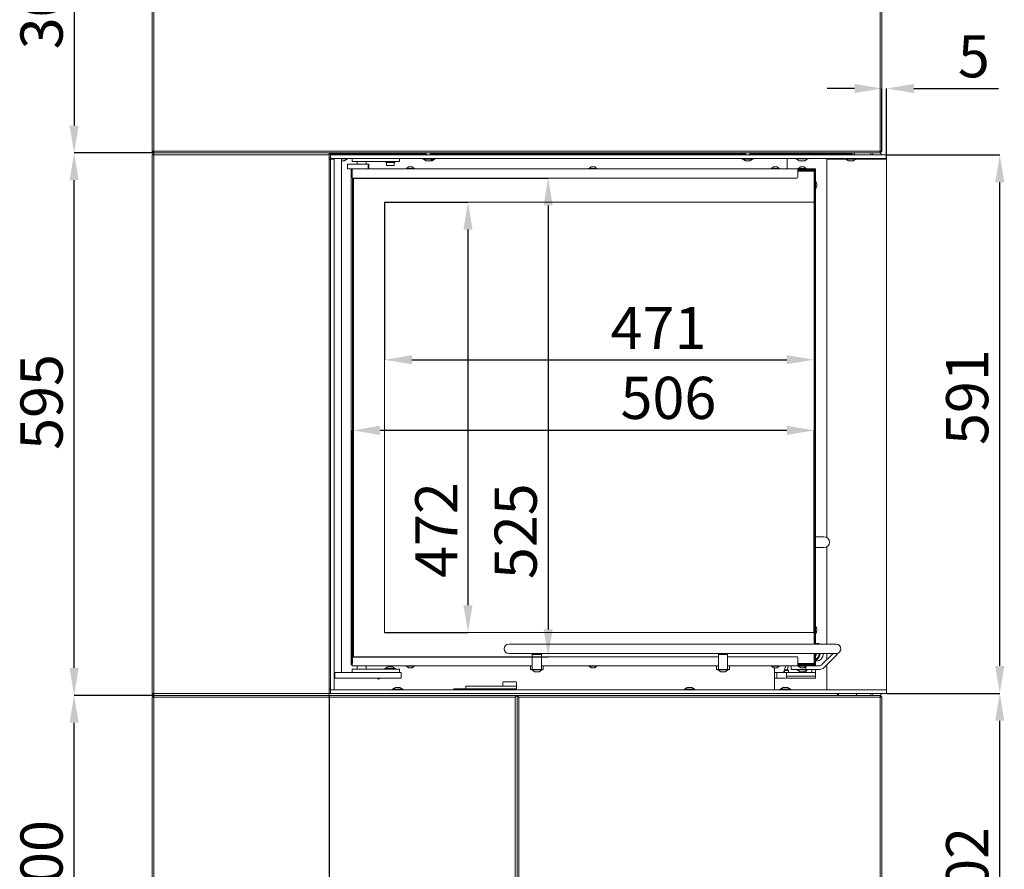
# Model space of a CAD drawing. Units: millimetres. Extents: x 967 to 4858, y 724 to 5202.
# Drawn here: x 2395 to 3474, y 2362 to 3294 of the extents above; entities that cross this region are included whole.
import ezdxf

# ---------------------------------------------------------------- set-up
doc = ezdxf.new("R2010")
doc.units = ezdxf.units.MM
doc.header["$LTSCALE"] = 10
doc.header["$PDSIZE"] = -1
doc.layers.add('LAYER15', color=30, linetype='Continuous')
doc.layers.add('SLD-0', color=7, linetype='Continuous')
doc.styles.add('SLDTEXTSTYLE1', font='arial.ttf', dxfattribs={"width": 0.948})
doc.styles.get("Standard").update_dxf_attribs({"font": 'arial.ttf'})
doc.dimstyles.new('SLDDIMSTYLE0', dxfattribs={"dimtxt": 46.229736, "dimasz": 30, "dimexe": 0, "dimexo": 0.0625, "dimgap": 11.557434, "dimtad": 1, "dimdec": 0, "dimrnd": 1e-09, "dimzin": 12, "dimdsep": 46, "dimtxsty": 'SLDTEXTSTYLE1', "dimsah": 1, "dimcen": 0.09, "dimadec": 0, "dimazin": 3, "dimtfac": 1, "dimtdec": 0, "dimtofl": 0, "dimtmove": 0, "dimatfit": 3, "dimfxl": 1, "dimfrac": 2, "dimtolj": 1, "dimtzin": 12, "dimarcsym": 0})

# ---------------------------------------------------------------- blocks, each defined once
blk = doc.blocks.new('_D_5')
at = {"layer": 'Defpoints', "color": 0, "transparency": 16777216}
for p in [(3344.7, 2554.7), (3468.8, 2554.7), (3339.7, 2152.5)]:
    blk.add_point(p, dxfattribs=at)
at = {"layer": 'SLD-0', "color": 0, "lineweight": -2, "transparency": 16777216}
for p, q in [((3344.8, 2554.7), (3468.8, 2554.7)), ((3468.8, 2182.5), (3468.8, 2524.7)), ((3339.8, 2152.5), (3468.8, 2152.5))]:
    blk.add_line(p, q, dxfattribs=at)
at = {"layer": 'SLD-0', "color": 0, "transparency": 16777216}
for points in [[(3463.8, 2524.7), (3473.8, 2524.7), (3468.8, 2554.7)], [(3463.8, 2182.5), (3473.8, 2182.5), (3468.8, 2152.5)]]:
    blk.add_solid(points, dxfattribs=at)
at = {"layer": 'SLD-0', "color": 0, "lineweight": 9, "transparency": 16777216, "insert": (3410, 2355.6), "char_height": 46.23, "attachment_point": 2, "rotation": 90}
blk.add_mtext('\\A1;402', dxfattribs=at)
blk = doc.blocks.new('_D_6')
at = {"layer": 'Defpoints', "color": 0, "transparency": 16777216}
for p in [(3344.7, 3145.2), (3468.8, 3145.2), (3344.7, 2554.7)]:
    blk.add_point(p, dxfattribs=at)
at = {"layer": 'LAYER15', "color": 0, "lineweight": -2, "transparency": 16777216}
for p, q in [((3344.8, 3145.2), (3468.8, 3145.2)), ((3468.8, 2584.7), (3468.8, 3115.2)), ((3344.8, 2554.7), (3468.8, 2554.7))]:
    blk.add_line(p, q, dxfattribs=at)
at = {"layer": 'LAYER15', "color": 0, "transparency": 16777216}
for points in [[(3463.8, 3115.2), (3473.8, 3115.2), (3468.8, 3145.2)], [(3463.8, 2584.7), (3473.8, 2584.7), (3468.8, 2554.7)]]:
    blk.add_solid(points, dxfattribs=at)
at = {"layer": 'LAYER15', "color": 30, "lineweight": 9, "transparency": 16777216, "insert": (3410, 2879.6), "char_height": 46.23, "attachment_point": 2, "rotation": 90}
blk.add_mtext('\\A1;591', dxfattribs=at)
blk = doc.blocks.new('_D_7')
at = {"layer": 'Defpoints', "color": 0, "transparency": 16777216}
for p in [(2733.7, 2552.5), (3339.7, 2152.5), (2733.7, 2052.5)]:
    blk.add_point(p, dxfattribs=at)
at = {"layer": 'SLD-0', "color": 0, "lineweight": -2, "transparency": 16777216}
for p, q in [((2733.7, 2552.4), (2733.7, 2052.5)), ((3339.7, 2152.4), (3339.7, 2052.5)), ((3309.7, 2052.5), (2763.7, 2052.5))]:
    blk.add_line(p, q, dxfattribs=at)
at = {"layer": 'SLD-0', "color": 0, "transparency": 16777216}
for points in [[(2763.7, 2057.5), (2763.7, 2047.5), (2733.7, 2052.5)], [(3309.7, 2057.5), (3309.7, 2047.5), (3339.7, 2052.5)]]:
    blk.add_solid(points, dxfattribs=at)
at = {"layer": 'SLD-0', "color": 0, "lineweight": 9, "transparency": 16777216, "insert": (3003.6, 2111.2), "char_height": 46.23, "attachment_point": 2}
blk.add_mtext('\\A1;606', dxfattribs=at)
blk = doc.blocks.new('_D_9')
at = {"layer": 'Defpoints', "color": 0, "transparency": 16777216}
for p in [(2759.8, 3119.9), (2759.8, 2594.9), (2973.8, 2594.9)]:
    blk.add_point(p, dxfattribs=at)
at = {"layer": 'SLD-0', "color": 0, "lineweight": -2, "transparency": 16777216}
for p, q in [((2759.8, 3119.9), (2973.8, 3119.9)), ((2973.8, 3089.9), (2973.8, 2624.9)), ((2759.8, 2594.9), (2973.8, 2594.9))]:
    blk.add_line(p, q, dxfattribs=at)
at = {"layer": 'SLD-0', "color": 0, "transparency": 16777216}
for points in [[(2968.8, 3089.9), (2978.8, 3089.9), (2973.8, 3119.9)], [(2968.8, 2624.9), (2978.8, 2624.9), (2973.8, 2594.9)]]:
    blk.add_solid(points, dxfattribs=at)
at = {"layer": 'SLD-0', "color": 0, "lineweight": 9, "transparency": 16777216, "insert": (2915.1, 2732.5), "char_height": 46.23, "attachment_point": 2, "rotation": 90}
blk.add_mtext('\\A1;525', dxfattribs=at)
blk = doc.blocks.new('_D_10')
at = {"layer": 'Defpoints', "color": 0, "transparency": 16777216}
for p in [(2759.5, 2843.1), (3265.5, 2621.4), (2759.5, 2587.4)]:
    blk.add_point(p, dxfattribs=at)
at = {"layer": 'SLD-0', "color": 0, "lineweight": -2, "transparency": 16777216}
for p, q in [((2759.5, 2587.5), (2759.5, 2843.1)), ((3235.5, 2843.1), (2789.5, 2843.1)), ((3265.5, 2621.5), (3265.5, 2843.1))]:
    blk.add_line(p, q, dxfattribs=at)
at = {"layer": 'SLD-0', "color": 0, "transparency": 16777216}
for points in [[(2789.5, 2848.1), (2789.5, 2838.1), (2759.5, 2843.1)], [(3235.5, 2848.1), (3235.5, 2838.1), (3265.5, 2843.1)]]:
    blk.add_solid(points, dxfattribs=at)
at = {"layer": 'SLD-0', "color": 0, "lineweight": 9, "transparency": 16777216, "insert": (3105.6, 2901.9), "char_height": 46.23, "attachment_point": 2}
blk.add_mtext('\\A1;506', dxfattribs=at)
blk = doc.blocks.new('_D_11')
at = {"layer": 'Defpoints', "color": 0, "transparency": 16777216}
for p in [(3339.7, 3218.1), (3339.7, 3149.5), (3344.7, 3140.2)]:
    blk.add_point(p, dxfattribs=at)
at = {"layer": 'LAYER15', "color": 0, "lineweight": -2, "transparency": 16777216}
for p, q in [((3309.7, 3218.1), (3279.7, 3218.1)), ((3339.7, 3149.5), (3339.7, 3218.1)), ((3344.7, 3140.3), (3344.7, 3218.1)), ((3374.7, 3218.1), (3467.3, 3218.1))]:
    blk.add_line(p, q, dxfattribs=at)
at = {"layer": 'LAYER15', "color": 0, "transparency": 16777216}
for points in [[(3309.7, 3223.1), (3309.7, 3213.1), (3339.7, 3218.1)], [(3374.7, 3223.1), (3374.7, 3213.1), (3344.7, 3218.1)]]:
    blk.add_solid(points, dxfattribs=at)
at = {"layer": 'LAYER15', "color": 30, "lineweight": 9, "transparency": 16777216, "insert": (3440.4, 3276.6), "char_height": 46.23, "attachment_point": 2}
blk.add_mtext('\\A1;5', dxfattribs=at)
blk = doc.blocks.new('_D_12')
at = {"layer": 'Defpoints', "color": 0, "transparency": 16777216}
for p in [(2454.2, 2552.5), (2541.7, 2552.5), (2539.7, 2152.5)]:
    blk.add_point(p, dxfattribs=at)
at = {"layer": 'SLD-0', "color": 0, "lineweight": -2, "transparency": 16777216}
for p, q in [((2541.6, 2552.5), (2454.2, 2552.5)), ((2454.2, 2182.5), (2454.2, 2522.5)), ((2539.6, 2152.5), (2454.2, 2152.5))]:
    blk.add_line(p, q, dxfattribs=at)
at = {"layer": 'SLD-0', "color": 0, "transparency": 16777216}
for points in [[(2449.2, 2522.5), (2459.2, 2522.5), (2454.2, 2552.5)], [(2449.2, 2182.5), (2459.2, 2182.5), (2454.2, 2152.5)]]:
    blk.add_solid(points, dxfattribs=at)
at = {"layer": 'SLD-0', "color": 0, "lineweight": 9, "transparency": 16777216, "insert": (2395.4, 2363.2), "char_height": 46.23, "attachment_point": 2, "rotation": 90}
blk.add_mtext('\\A1;400', dxfattribs=at)
blk = doc.blocks.new('_D_13')
at = {"layer": 'Defpoints', "color": 0, "transparency": 16777216}
for p in [(2454.2, 3147.5), (2541.7, 3147.5), (2541.7, 2552.5)]:
    blk.add_point(p, dxfattribs=at)
at = {"layer": 'SLD-0', "color": 0, "lineweight": -2, "transparency": 16777216}
for p, q in [((2541.6, 3147.5), (2454.2, 3147.5)), ((2454.2, 2582.5), (2454.2, 3117.5)), ((2541.6, 2552.5), (2454.2, 2552.5))]:
    blk.add_line(p, q, dxfattribs=at)
at = {"layer": 'SLD-0', "color": 0, "transparency": 16777216}
for points in [[(2449.2, 3117.5), (2459.2, 3117.5), (2454.2, 3147.5)], [(2449.2, 2582.5), (2459.2, 2582.5), (2454.2, 2552.5)]]:
    blk.add_solid(points, dxfattribs=at)
at = {"layer": 'SLD-0', "color": 0, "lineweight": 9, "transparency": 16777216, "insert": (2395.4, 2874.3), "char_height": 46.23, "attachment_point": 2, "rotation": 90}
blk.add_mtext('\\A1;595', dxfattribs=at)
blk = doc.blocks.new('_D_14')
at = {"layer": 'Defpoints', "color": 0, "transparency": 16777216}
for p in [(2541.7, 3451.5), (2454.2, 3147.5), (2541.7, 3147.5)]:
    blk.add_point(p, dxfattribs=at)
at = {"layer": 'SLD-0', "color": 0, "lineweight": -2, "transparency": 16777216}
for p, q in [((2541.6, 3451.5), (2454.2, 3451.5)), ((2454.2, 3421.5), (2454.2, 3177.5)), ((2541.6, 3147.5), (2454.2, 3147.5))]:
    blk.add_line(p, q, dxfattribs=at)
at = {"layer": 'SLD-0', "color": 0, "transparency": 16777216}
for points in [[(2449.2, 3421.5), (2459.2, 3421.5), (2454.2, 3451.5)], [(2449.2, 3177.5), (2459.2, 3177.5), (2454.2, 3147.5)]]:
    blk.add_solid(points, dxfattribs=at)
at = {"layer": 'SLD-0', "color": 0, "lineweight": 9, "transparency": 16777216, "insert": (2395.4, 3313.6), "char_height": 46.23, "attachment_point": 2, "rotation": 90}
blk.add_mtext('\\A1;304', dxfattribs=at)
blk = doc.blocks.new('*D52')
at = {"color": 0, "lineweight": -2, "transparency": 16777216}
for p, q in [((2794.5, 3093.3), (2794.5, 2920.6)), ((3265.4, 3093.3), (3265.4, 2920.6)), ((2824.5, 2920.6), (3235.4, 2920.6))]:
    blk.add_line(p, q, dxfattribs=at)
at = {"color": 0, "transparency": 16777216}
for points in [[(2824.5, 2925.6), (2824.5, 2915.6), (2794.5, 2920.6)], [(3235.4, 2925.6), (3235.4, 2915.6), (3265.4, 2920.6)]]:
    blk.add_solid(points, dxfattribs=at)
at = {"layer": 'Defpoints', "color": 0, "transparency": 16777216}
for p in [(2794.5, 3093.4), (3265.4, 3093.4), (3265.4, 2920.6)]:
    blk.add_point(p, dxfattribs=at)
at = {"color": 0, "transparency": 16777216, "insert": (3094.8, 2955.4), "char_height": 46.23, "attachment_point": 5, "style": 'SLDTEXTSTYLE1'}
blk.add_mtext('\\A1;471', dxfattribs=at)
blk = doc.blocks.new('*D53')
at = {"color": 0, "lineweight": -2, "transparency": 16777216}
for p, q in [((2794.5, 3093.4), (2885.9, 3093.4)), ((2885.9, 3063.4), (2885.9, 2651.4)), ((2794.5, 2621.4), (2885.9, 2621.4))]:
    blk.add_line(p, q, dxfattribs=at)
at = {"color": 0, "transparency": 16777216}
for points in [[(2880.9, 3063.4), (2890.9, 3063.4), (2885.9, 3093.4)], [(2880.9, 2651.4), (2890.9, 2651.4), (2885.9, 2621.4)]]:
    blk.add_solid(points, dxfattribs=at)
at = {"layer": 'Defpoints', "color": 0, "transparency": 16777216}
for p in [(2794.5, 3093.4), (2794.5, 2621.4), (2885.9, 2621.4)]:
    blk.add_point(p, dxfattribs=at)
at = {"color": 0, "transparency": 16777216, "insert": (2851.2, 2733.8), "char_height": 46.23, "attachment_point": 5, "rotation": 90, "style": 'SLDTEXTSTYLE1'}
blk.add_mtext('\\A1;472', dxfattribs=at)

msp = doc.modelspace()

# ---------------------------------------------------------------- linework, layer by layer
at = {"color": 7, "linetype": 'Continuous', "lineweight": 9}
for p, q in [((2539.7, 3149.5), (2539.7, 3449.5)), ((2541.7, 3449.5), (2541.7, 3149.5)), ((3337.7, 3149.5), (3337.7, 3449.5)), ((3339.7, 3449.5), (3339.7, 3149.5)), ((2539.7, 3149.5), (2541.7, 3149.5)), ((2541.7, 3147.5), (2539.7, 3149.5)), ((2539.7, 3145.5), (2541.7, 3147.5)), ((2539.7, 3145.5), (2541.7, 3145.5)), ((2539.7, 2554.5), (2539.7, 3145.5)), ((2541.7, 3147.5), (2541.7, 3149.5)), ((2541.7, 3149.5), (3337.7, 3149.5)), ((3337.7, 3147.5), (2541.7, 3147.5)), ((2541.7, 3145.5), (2541.7, 3147.5)), ((2541.7, 3147.5), (2733.7, 3147.5)), ((2733.7, 3145.5), (2541.7, 3145.5)), ((2541.7, 3145.5), (2541.7, 2554.5)), ((2733.7, 3147.5), (2733.7, 3145.5)), ((2733.7, 3147.2), (2735.9, 3147.2)), ((2735.9, 3146.2), (2733.7, 3146.2)), ((2733.7, 3145.5), (2733.7, 2554.5)), ((2733.7, 3142), (2735.2, 3142)), ((2840.5, 3147.2), (2735.9, 3147.2)), ((2840.5, 3146.2), (2735.9, 3146.2)), ((2747.3, 3141.2), (2747.3, 2577.9)), ((2753.9, 3140.8), (2747.3, 3140.8)), ((2750.5, 3138.8), (2753.6, 3140.8)), ((2754.2, 3141.1), (2754.2, 3141.2)), ((2758.8, 3138), (2758.8, 3141.2)), ((2810.8, 3138), (2810.8, 3141.2)), ((2823.7, 3146.2), (2823.7, 3145.2)), ((2832.4, 3146.2), (2832.4, 3145.2)), ((2836.6, 3141.2), (2836.6, 3141.1)), ((3190.5, 3147.2), (2844.6, 3147.2)), ((3190.5, 3146.2), (2844.6, 3146.2)), ((2846.5, 3138.8), (2849.6, 3140.8)), ((2849.9, 3140.8), (2848.4, 3140.8)), ((2850.2, 3141.1), (2850.2, 3141.2)), ((2865.4, 3146.2), (2865.4, 3145.2)), ((3285.4, 3147.2), (3194.6, 3147.2)), ((3285.4, 3146.2), (3194.6, 3146.2)), ((3196.9, 3146.2), (3196.9, 3145.2)), ((3221.9, 3146.2), (3221.9, 3145.2)), ((3222.1, 3146.2), (3222.1, 3145.2)), ((3231.9, 3146.2), (3231.9, 3145.2)), ((3235.9, 3145.2), (3235.9, 3146.2)), ((3235.9, 3141.2), (3235.9, 3129.9)), ((3245.1, 3141.2), (3245.1, 3141.1)), ((3258.4, 3140.8), (3245.4, 3140.8)), ((3245.7, 3140.8), (3248.8, 3138.8)), ((3255, 3138.8), (3258.1, 3140.8)), ((3258.7, 3141.1), (3258.7, 3141.2)), ((3261.9, 3145.2), (3261.9, 3146.2)), ((3266.9, 3145.2), (3266.9, 3146.2)), ((3285.4, 3147.2), (3289.4, 3147.2)), ((3289.4, 3146.2), (3285.4, 3146.2)), ((3287.9, 3146.2), (3287.9, 3145.2)), ((3287.9, 3141.2), (3287.9, 3140.7)), ((3289.4, 3147.2), (3289.4, 3147.5)), ((3289.4, 3147.2), (3289.4, 3146.2)), ((3289.4, 3147.2), (3291.4, 3147.2)), ((3290, 3147.2), (3290, 3145.2)), ((3290, 3141.2), (3290, 3140.7)), ((3291.4, 3147.5), (3291.4, 3147.2)), ((3302.4, 3147.2), (3292.4, 3147.2)), ((3302.4, 3146.2), (3292.4, 3146.2)), ((3302.4, 3147.2), (3306.4, 3147.2)), ((3306.4, 3146.2), (3302.4, 3146.2)), ((3306.4, 3147.2), (3306.4, 3146.2)), ((3309.7, 3145.2), (3309.7, 3147.5)), ((3311.7, 3140.7), (3311.7, 3141.2)), ((3327.1, 3145.2), (3327.7, 3147.5)), ((3329.1, 3145.2), (3329.9, 3147.5)), ((3337.7, 3149.5), (3337.7, 3147.5)), ((3337.7, 3149.5), (3339.7, 3149.5)), ((3339.7, 3149.5), (3337.7, 3147.5)), ((3339.7, 3145.5), (3337.7, 3147.5)), ((3339.7, 3145.2), (3339.7, 3145.5)), ((3339.7, 3140.7), (3339.7, 3141.2)), ((2749.4, 3138.7), (2747.3, 3138.7)), ((2749.4, 3138.7), (2749.5, 3138.7)), ((2750.3, 3138.7), (2749.5, 3138.7)), ((2754, 3135), (2754, 3130)), ((2755.1, 3135), (2754, 3135)), ((2755.1, 3130), (2754, 3130)), ((2755.1, 3135), (2765.2, 3135)), ((2755.1, 3130), (2765.2, 3130)), ((2766.8, 3138), (2758.8, 3138)), ((2758.8, 3129.9), (3247.3, 3129.9)), ((2758.8, 3128.4), (2758.8, 3129.9)), ((2764.3, 3138), (2764.3, 3135)), ((2765.2, 3135), (2765.3, 3135)), ((2765.2, 3130), (2766, 3130)), ((2767, 3135), (2765.3, 3135)), ((2765.3, 3130), (2765.3, 3129.9)), ((2766, 3130), (2767.8, 3130)), ((2802.8, 3138), (2766.8, 3138)), ((2767, 3135), (2767.8, 3135)), ((2767.8, 3135), (2770.7, 3135)), ((2767.8, 3130), (2770.7, 3130)), ((2770.7, 3135), (2771.5, 3135)), ((2770.7, 3130), (2772, 3130)), ((2772.8, 3135), (2771.5, 3135)), ((2772, 3130), (2774.1, 3130)), ((2772.8, 3135), (2774.1, 3135)), ((2773.3, 3129.9), (2773.3, 3130)), ((2774.1, 3135), (2776.6, 3135)), ((2774.1, 3130), (2776.6, 3130)), ((2774.3, 3135), (2774.3, 3138)), ((2776.6, 3135), (2776.6, 3130)), ((2776.6, 3135), (2777.1, 3135)), ((2776.6, 3130), (2777.1, 3130)), ((2777.1, 3135), (2777.1, 3130)), ((2795.7, 3138), (2795.7, 3137.5)), ((2795.7, 3137.5), (2796.2, 3137)), ((2795.7, 3137.5), (2805.7, 3137.5)), ((2805.2, 3137), (2796.2, 3137)), ((2796.5, 3137), (2796.5, 3133.7)), ((2804.8, 3133.5), (2796.7, 3133.5)), ((2810.8, 3138), (2802.8, 3138)), ((2805, 3133.7), (2805, 3137)), ((2805.2, 3137), (2805.7, 3137.5)), ((2805.7, 3137.5), (2805.7, 3138)), ((2818.1, 3130.5), (2818.1, 3129.9)), ((2819.7, 3130.5), (2818.1, 3130.5)), ((2820.8, 3132.1), (2818.7, 3130.5)), ((2827.5, 3130.5), (2819.7, 3130.5)), ((2821.4, 3132.1), (2820.8, 3132.1)), ((2824.8, 3132.1), (2821.4, 3132.1)), ((2826.9, 3130.5), (2824.8, 3132.1)), ((2827.5, 3129.9), (2827.5, 3130.5)), ((2845.7, 3138.7), (2845, 3138.7)), ((2845.7, 3138.7), (2845.7, 3138.7)), ((2846.3, 3138.7), (2845.8, 3138.7)), ((3018.1, 3130.5), (3018.1, 3129.9)), ((3019.7, 3130.5), (3018.1, 3130.5)), ((3020.8, 3132.1), (3018.7, 3130.5)), ((3027.5, 3130.5), (3019.7, 3130.5)), ((3021.4, 3132.1), (3020.8, 3132.1)), ((3024.8, 3132.1), (3021.4, 3132.1)), ((3026.9, 3130.5), (3024.8, 3132.1)), ((3027.5, 3129.9), (3027.5, 3130.5)), ((3218.1, 3130.5), (3218.1, 3129.9)), ((3219.7, 3130.5), (3218.1, 3130.5)), ((3220.8, 3132.1), (3218.7, 3130.5)), ((3227.5, 3130.5), (3219.7, 3130.5)), ((3221.4, 3132.1), (3220.8, 3132.1)), ((3224.8, 3132.1), (3221.4, 3132.1)), ((3226.9, 3130.5), (3224.8, 3132.1)), ((3227.5, 3129.9), (3227.5, 3130.5)), ((3247.3, 3129.9), (3247.3, 3128.4)), ((3247.3, 3129.9), (3250.6, 3129.9)), ((3247.6, 3130.5), (3247.6, 3129.9)), ((3257, 3130.5), (3247.6, 3130.5)), ((3250.3, 3132.1), (3248.2, 3130.5)), ((3249.2, 3138.7), (3249, 3138.7)), ((3251.5, 3138.7), (3249.3, 3138.7)), ((3254.3, 3132.1), (3250.3, 3132.1)), ((3250.6, 3129.9), (3251.3, 3129.9)), ((3260.7, 3129.9), (3251.3, 3129.9)), ((3251.5, 3138.7), (3251.6, 3138.7)), ((3254.2, 3138.7), (3251.6, 3138.7)), ((3254.2, 3138.7), (3254.2, 3138.7)), ((3254.3, 3138.7), (3254.8, 3138.7)), ((3256.4, 3130.5), (3254.3, 3132.1)), ((3257, 3129.9), (3257, 3130.5)), ((3260.7, 3128.9), (3260.7, 3129.9)), ((3260.9, 3129.9), (3260.7, 3129.9)), ((3260.9, 3128.9), (3260.9, 3129.9)), ((3265.4, 3129.9), (3260.9, 3129.9)), ((3265.9, 3129.9), (3265.4, 3129.9)), ((3265.9, 3129.9), (3266.9, 3129.9)), ((3265.9, 3129.8), (3265.9, 3129.9)), ((3266.9, 3129.9), (3266.9, 3129.4)), ((2757.8, 3128.9), (2758.8, 3128.9)), ((2757.8, 2585.9), (2757.8, 3128.9)), ((2758.8, 3128.4), (2758.8, 3120.9)), ((2759.5, 2594.9), (2759.5, 3120)), ((2759.8, 3119.9), (3246.3, 3119.9)), ((2760.5, 3119.9), (2760.5, 2594.9)), ((3247.3, 3128.9), (3257.3, 3128.9)), ((3247.3, 3128.4), (3259.5, 3128.4)), ((3247.3, 3120.9), (3247.3, 3128.4)), ((3259.5, 3127.4), (3247.3, 3127.4)), ((3257.2, 3128.4), (3257.2, 3128.6)), ((3260.7, 3128.9), (3257.3, 3128.9)), ((3257.8, 3128.8), (3257.8, 3128.4)), ((3258.3, 3128.4), (3258.3, 3128.6)), ((3259.5, 3128.4), (3264.4, 3128.4)), ((3265.4, 3127.4), (3259.5, 3127.4)), ((3260.7, 3128.9), (3260.9, 3128.9)), ((3265.4, 3128.9), (3260.9, 3128.9)), ((3264.4, 3128.4), (3265.4, 3127.4)), ((3264.4, 3128.4), (3265.2, 3128.4)), ((3264.6, 3128.4), (3264.6, 3128.2)), ((3265.4, 3128.3), (3265.4, 3127.4)), ((3265.4, 3093.4), (3265.4, 3127.4)), ((3265.9, 3122.9), (3265.4, 3122.9)), ((3265.9, 3120.9), (3265.9, 3128.4)), ((3265.9, 3119.9), (3265.9, 3120.9)), ((3266.9, 3119.9), (3265.9, 3119.9)), ((3265.9, 3119.4), (3265.9, 3119.9)), ((3265.9, 3119.4), (3266.9, 3119.4)), ((3265.9, 3118.9), (3265.9, 3119.4)), ((3266.9, 3128.4), (3266.9, 3129.4)), ((3266.9, 3120.9), (3266.9, 3128.4)), ((3266.9, 3123.4), (3266.9, 3123.4)), ((3266.9, 3121.9), (3267, 3121.9)), ((3266.9, 3120.9), (3266.9, 3119.9)), ((3266.9, 3119.9), (3266.9, 3119.4)), ((3266.9, 3119.4), (3266.9, 3118.9)), ((3267, 3121.9), (3267, 3119.9)), ((3267, 2726.5), (3267, 3119.9)), ((3265.9, 2608.5), (3265.9, 3118.9)), ((3266.9, 2608.5), (3266.9, 3118.9)), ((2794.5, 3093.4), (3259.5, 3093.4)), ((2794.5, 3093.4), (2794.5, 2621.4)), ((3259.5, 3093.4), (3265.5, 3093.4)), ((3265.5, 2621.4), (3265.5, 3093.4)), ((3265.5, 3074.4), (3265.7, 3074.4)), ((3265.7, 3074.4), (3265.7, 3041.5)), ((3265.7, 3041.5), (3265.5, 3041.5)), ((3265.5, 3041.4), (3265.6, 3041.4)), ((3265.6, 3033.4), (3265.5, 3033.4)), ((3265.5, 3033.3), (3265.7, 3033.3)), ((3265.6, 3041.4), (3265.6, 3033.4)), ((3265.7, 3033.3), (3265.7, 3013.4)), ((3265.5, 3013.4), (3265.7, 3013.4)), ((3265.7, 2981.4), (3265.5, 2981.4)), ((3265.7, 2981.4), (3265.7, 2921.5)), ((3265.7, 2913.3), (3265.7, 2801.5)), ((3265.7, 2801.5), (3265.5, 2801.5)), ((3265.5, 2801.4), (3265.6, 2801.4)), ((3265.6, 2801.4), (3265.6, 2793.4)), ((3265.7, 2793.3), (3265.7, 2733.4)), ((3265.7, 2733.4), (3265.5, 2733.4)), ((3265.5, 2732.9), (3265.9, 2732.9)), ((3265.5, 2726.5), (3265.9, 2726.5)), ((3266.9, 2726.5), (3276.1, 2726.5)), ((3265.9, 2714.5), (3265.5, 2714.5)), ((3276.1, 2714.5), (3266.9, 2714.5)), ((3267, 2685.9), (3267, 2714.5)), ((3265.9, 2702.9), (3265.5, 2702.9)), ((3265.5, 2701.4), (3265.7, 2701.4)), ((3265.7, 2701.4), (3265.7, 2681.5)), ((3265.7, 2681.5), (3265.5, 2681.5)), ((3265.5, 2681.4), (3265.6, 2681.4)), ((3265.6, 2681.4), (3265.6, 2673.4)), ((3267, 2683.9), (3266.9, 2683.9)), ((3266.9, 2682.4), (3266.9, 2682.4)), ((3266.9, 2682.4), (3266.9, 2608.5)), ((3267, 2685.9), (3267, 2683.9)), ((3265.6, 2673.4), (3265.5, 2673.4)), ((3265.5, 2673.3), (3265.7, 2673.3)), ((3265.7, 2673.3), (3265.7, 2640.4)), ((3265.7, 2640.4), (3265.5, 2640.4)), ((3259.5, 2621.4), (2794.5, 2621.4)), ((3265.5, 2621.4), (3259.5, 2621.4)), ((3265.4, 2608.5), (3265.4, 2621.4)), ((3264.6, 2608.5), (2930.6, 2608.5)), ((3289.6, 2608.5), (3264.6, 2608.5)), ((3268.1, 2608.7), (3267.1, 2609.1)), ((3269, 2609.4), (3268.9, 2609.4)), ((2758.8, 2586.4), (2758.8, 2593.9)), ((2759.8, 2594.9), (2956.4, 2594.9)), ((2930.6, 2598.5), (3264.6, 2598.5)), ((2956.4, 2598.5), (2956.4, 2597.2)), ((2956.4, 2597.2), (2966.4, 2597.2)), ((2956.4, 2583), (2956.4, 2597.2)), ((2966.4, 2598.5), (2966.4, 2597.2)), ((2966.4, 2597.2), (2966.4, 2583)), ((2966.4, 2594.9), (3160.4, 2594.9)), ((3160.4, 2598.5), (3160.4, 2597.2)), ((3160.4, 2597.2), (3170.4, 2597.2)), ((3160.4, 2583), (3160.4, 2597.2)), ((3170.4, 2598.5), (3170.4, 2597.2)), ((3170.4, 2597.2), (3170.4, 2583)), ((3170.4, 2594.9), (3246.3, 2594.9)), ((3247.3, 2593.9), (3247.3, 2586.4)), ((3264.6, 2598.5), (3289.6, 2598.5)), ((3265.4, 2587.4), (3265.4, 2598.5)), ((3265.9, 2591.9), (3265.4, 2591.9)), ((3265.9, 2595.9), (3265.9, 2598.5)), ((3265.9, 2595.4), (3265.9, 2595.9)), ((3266.9, 2595.4), (3265.9, 2595.4)), ((3265.9, 2594.9), (3265.9, 2595.4)), ((3265.9, 2594.9), (3266.9, 2594.9)), ((3265.9, 2593.9), (3265.9, 2594.9)), ((3265.9, 2593.9), (3265.9, 2586.4)), ((3266.9, 2595.9), (3266.9, 2598.5)), ((3266.9, 2598.5), (3266.9, 2584.9)), ((3266.9, 2595.9), (3266.9, 2595.4)), ((3266.9, 2595.4), (3266.9, 2594.9)), ((3266.9, 2594.9), (3266.9, 2593.9)), ((3266.9, 2593.9), (3266.9, 2586.4)), ((3267.1, 2590.8), (3268.1, 2591.1)), ((3268.9, 2590.4), (3269, 2590.4)), ((3286.3, 2598.5), (3273.5, 2585.8)), ((3276.4, 2583), (3290.6, 2597.2)), ((3289.2, 2598.5), (3290.6, 2597.2)), ((2758.8, 2585.9), (2757.8, 2585.9)), ((2758.8, 2584.9), (2758.8, 2586.4)), ((2956.4, 2584.9), (2758.8, 2584.9)), ((2758.8, 2581.4), (2758.8, 2577.4)), ((2758.8, 2581.4), (2766.8, 2581.4)), ((2764.3, 2584.9), (2764.3, 2581.4)), ((2766.8, 2581.4), (2802.8, 2581.4)), ((2774.3, 2581.4), (2774.3, 2584.9)), ((2794.7, 2582), (2794.7, 2581.4)), ((2806.5, 2582), (2794.7, 2582)), ((2798.1, 2583.9), (2795.3, 2582)), ((2803.1, 2583.9), (2798.1, 2583.9)), ((2802.8, 2581.4), (2810.8, 2581.4)), ((2805.9, 2582), (2803.1, 2583.9)), ((2806.5, 2581.4), (2806.5, 2582)), ((2810.8, 2581.4), (2810.8, 2577.4)), ((2818.1, 2584.9), (2818.1, 2584.4)), ((2818.1, 2584.4), (2827.3, 2584.4)), ((2818.7, 2584.4), (2820.8, 2582.7)), ((2820.8, 2582.7), (2824.7, 2582.7)), ((2824.7, 2582.7), (2824.8, 2582.7)), ((2824.8, 2582.7), (2826.9, 2584.4)), ((2827.3, 2584.4), (2827.5, 2584.4)), ((2827.5, 2584.4), (2827.5, 2584.9)), ((2954.4, 2584.9), (2954.4, 2580.9)), ((2955.4, 2580.9), (2954.4, 2580.9)), ((2956.4, 2580.9), (2955.4, 2580.9)), ((2955.5, 2580.9), (2955.5, 2580.4)), ((2955.5, 2580.4), (2967.3, 2580.4)), ((2956.1, 2580.4), (2958.9, 2578.4)), ((2956.4, 2583), (2956.4, 2580.9)), ((2956.4, 2580.9), (2966.4, 2580.9)), ((2963.9, 2578.4), (2966.7, 2580.4)), ((3160.4, 2584.9), (2966.4, 2584.9)), ((2966.4, 2580.9), (2966.4, 2583)), ((2967.4, 2580.9), (2966.4, 2580.9)), ((2967.3, 2580.4), (2967.3, 2580.9)), ((2968.4, 2580.9), (2967.4, 2580.9)), ((2968.4, 2584.9), (2968.4, 2580.9)), ((3018.1, 2584.9), (3018.1, 2584.4)), ((3018.1, 2584.4), (3027.3, 2584.4)), ((3018.7, 2584.4), (3020.8, 2582.7)), ((3020.8, 2582.7), (3024.7, 2582.7)), ((3024.7, 2582.7), (3024.8, 2582.7)), ((3024.8, 2582.7), (3026.9, 2584.4)), ((3027.3, 2584.4), (3027.5, 2584.4)), ((3027.5, 2584.4), (3027.5, 2584.9)), ((3158.4, 2584.9), (3158.4, 2580.9)), ((3159.4, 2580.9), (3158.4, 2580.9)), ((3160.4, 2580.9), (3159.4, 2580.9)), ((3159.5, 2580.9), (3159.5, 2580.4)), ((3159.5, 2580.4), (3171.3, 2580.4)), ((3160.1, 2580.4), (3162.9, 2578.4)), ((3160.4, 2583), (3160.4, 2580.9)), ((3160.4, 2580.9), (3170.4, 2580.9)), ((3167.9, 2578.4), (3170.7, 2580.4)), ((3247.3, 2584.9), (3170.4, 2584.9)), ((3170.4, 2580.9), (3170.4, 2583)), ((3171.4, 2580.9), (3170.4, 2580.9)), ((3171.3, 2580.4), (3171.3, 2580.9)), ((3172.4, 2580.9), (3171.4, 2580.9)), ((3172.4, 2584.9), (3172.4, 2580.9)), ((3218.1, 2584.9), (3218.1, 2584.4)), ((3218.1, 2584.4), (3227.3, 2584.4)), ((3218.7, 2584.4), (3220.8, 2582.7)), ((3220.8, 2582.7), (3224.7, 2582.7)), ((3221.9, 2582.7), (3221.9, 2558.7)), ((3224.7, 2582.7), (3224.8, 2582.7)), ((3224.8, 2582.7), (3226.9, 2584.4)), ((3227.3, 2584.4), (3227.5, 2584.4)), ((3227.5, 2584.4), (3227.5, 2584.9)), ((3231.8, 2577.4), (3234.3, 2584.9)), ((3233.5, 2580.4), (3233, 2579.9)), ((3233, 2579.9), (3233, 2577.4)), ((3233, 2579.9), (3237.2, 2579.9)), ((3233.5, 2580.4), (3236.7, 2580.4)), ((3235.6, 2580.4), (3237.1, 2584.9)), ((3237.2, 2579.9), (3236.7, 2580.4)), ((3237.2, 2577.4), (3237.2, 2579.9)), ((3240.3, 2584.9), (3240.3, 2580.9)), ((3245.3, 2580.9), (3240.3, 2580.9)), ((3245.3, 2580.9), (3255.3, 2580.9)), ((3246.4, 2580.9), (3246.4, 2580.4)), ((3246.4, 2580.4), (3258.2, 2580.4)), ((3247, 2580.4), (3249.8, 2578.4)), ((3247.3, 2587.4), (3259.5, 2587.4)), ((3259.5, 2586.4), (3247.3, 2586.4)), ((3247.3, 2586.4), (3247.3, 2584.9)), ((3257.3, 2585.9), (3247.3, 2585.9)), ((3247.3, 2584.9), (3250.6, 2584.9)), ((3247.6, 2584.9), (3247.6, 2584.4)), ((3247.6, 2584.4), (3257, 2584.4)), ((3248.2, 2584.4), (3250.3, 2582.7)), ((3250.3, 2582.7), (3254.3, 2582.7)), ((3251.3, 2584.9), (3250.6, 2584.9)), ((3265.4, 2584.9), (3251.3, 2584.9)), ((3254.3, 2582.7), (3256.4, 2584.4)), ((3254.8, 2578.4), (3257.6, 2580.4)), ((3256.3, 2580.9), (3255.3, 2580.9)), ((3256.3, 2584.3), (3256.3, 2580.9)), ((3257.3, 2580.9), (3256.3, 2580.9)), ((3256.4, 2579.6), (3257.1, 2577.4)), ((3257, 2584.4), (3257, 2584.9)), ((3257.2, 2586.2), (3257.2, 2586.4)), ((3265.4, 2585.9), (3257.3, 2585.9)), ((3257.3, 2580.9), (3271.4, 2580.9)), ((3257.8, 2586), (3257.8, 2586.4)), ((3258.2, 2580.4), (3258.2, 2580.9)), ((3258.3, 2586.2), (3258.3, 2586.4)), ((3259.5, 2587.4), (3265.4, 2587.4)), ((3264.4, 2586.4), (3259.5, 2586.4)), ((3262.9, 2580.9), (3262.9, 2577.4)), ((3265.4, 2587.4), (3264.4, 2586.4)), ((3264.4, 2586.4), (3265.2, 2586.4)), ((3264.6, 2586.6), (3264.6, 2586.4)), ((3265.4, 2586.6), (3265.4, 2587.4)), ((3265.4, 2584.9), (3271.4, 2584.9)), ((3265.9, 2584.9), (3265.9, 2585)), ((3266.9, 2586.4), (3266.9, 2585.4)), ((3266.9, 2585.4), (3266.9, 2584.9)), ((3266.9, 2580.9), (3266.9, 2577.4)), ((2739.2, 2571.4), (2739.8, 2571.4)), ((2746.8, 2577.4), (2739.3, 2577.4)), ((2739.3, 2577.4), (2739.3, 2574.9)), ((2739.8, 2577.4), (2739.8, 2571.4)), ((2739.8, 2577.4), (2807.8, 2577.4)), ((2739.8, 2571.4), (2807.8, 2571.4)), ((2807.8, 2577.4), (2812.8, 2577.4)), ((2812.8, 2571.4), (2807.8, 2571.4)), ((2812.8, 2577.4), (2812.8, 2571.4)), ((2958.9, 2578.4), (2963.9, 2578.4)), ((3162.9, 2578.4), (3167.9, 2578.4)), ((3224.2, 2577.4), (3221.9, 2577.4)), ((3224.2, 2571.4), (3221.9, 2571.4)), ((3224.3, 2571.4), (3224.3, 2577.4)), ((3234, 2577.4), (3224.3, 2577.4)), ((3234, 2571.4), (3224.3, 2571.4)), ((3234, 2577.4), (3234.9, 2577.4)), ((3234.9, 2573.7), (3234.9, 2577.4)), ((3234.9, 2577.4), (3266.9, 2577.4)), ((3266.9, 2573.7), (3234.9, 2573.7)), ((3234.9, 2571.4), (3234.9, 2573.7)), ((3266.9, 2571.4), (3234.9, 2571.4)), ((3249.8, 2578.4), (3254.8, 2578.4)), ((3266.9, 2577.4), (3266.9, 2573.7)), ((3266.9, 2571.4), (3266.9, 2573.7)), ((2870.3, 2559.7), (2870.3, 2558.7)), ((2870.3, 2559.7), (2896.4, 2559.7)), ((2883.4, 2562.7), (2883.4, 2559.7)), ((2883.4, 2562.7), (2885.5, 2562.7)), ((2885.5, 2562.7), (2926.3, 2562.7)), ((2896.4, 2559.7), (2926.3, 2559.7)), ((2909.3, 2559.7), (2909.3, 2558.7)), ((2924.2, 2566.5), (2924.2, 2562.7)), ((2925.2, 2567.5), (2936.2, 2567.5)), ((2939.2, 2562.7), (2926.3, 2562.7)), ((2926.3, 2559.7), (2939.2, 2559.7)), ((2927.7, 2559.7), (2927.9, 2559.5)), ((2934.4, 2559.5), (2927.9, 2559.5)), ((2935.6, 2559.5), (2934.4, 2559.5)), ((2935.6, 2559.5), (2935.8, 2559.7)), ((2936.2, 2567.5), (2938.2, 2567.5)), ((2939.2, 2562.7), (2939.2, 2566.5)), ((2939.2, 2559.7), (2939.2, 2562.7)), ((2541.7, 2554.5), (2539.7, 2554.5)), ((2541.7, 2552.5), (2539.7, 2554.5)), ((2539.7, 2550.5), (2541.7, 2552.5)), ((2539.7, 2152.5), (2539.7, 2550.5)), ((2539.7, 2550.5), (2541.7, 2550.5)), ((2541.7, 2554.5), (2733.7, 2554.5)), ((2541.7, 2552.5), (2541.7, 2554.5)), ((2733.7, 2552.5), (2541.7, 2552.5)), ((2541.7, 2550.5), (2541.7, 2552.5)), ((2541.7, 2552.5), (2939.7, 2552.5)), ((2937.7, 2550.5), (2541.7, 2550.5)), ((2541.7, 2550.5), (2541.7, 2152.5)), ((2735.2, 2554.7), (2733.7, 2554.7)), ((2733.7, 2554.5), (2733.7, 2552.5)), ((2937.7, 2550.5), (2939.7, 2552.5)), ((2937.7, 2152.5), (2937.7, 2550.5)), ((2939.7, 2152.5), (2939.7, 2552.5)), ((2941.7, 2550.5), (2939.7, 2552.5)), ((2939.7, 2552.5), (3337.7, 2552.5)), ((2941.7, 2550.5), (2941.7, 2152.5)), ((3337.7, 2550.5), (2941.7, 2550.5)), ((3291, 2552.5), (3291, 2554.7)), ((3291.9, 2554.7), (3291.9, 2552.5)), ((3311.7, 2554.7), (3311.7, 2552.5)), ((3327.1, 2554.7), (3327.7, 2552.5)), ((3329.1, 2554.7), (3329.9, 2552.5)), ((3337.7, 2552.5), (3339.7, 2554.5)), ((3337.7, 2550.5), (3337.7, 2552.5)), ((3339.7, 2550.5), (3337.7, 2552.5)), ((3337.7, 2152.5), (3337.7, 2550.5)), ((3337.7, 2550.5), (3339.7, 2550.5)), ((3339.7, 2554.5), (3339.7, 2554.7)), ((3339.7, 2550.5), (3339.7, 2152.5))]:
    msp.add_line(p, q, dxfattribs=at)
at = {"color": 7, "linetype": 'Continuous', "lineweight": 9, "flags": 128}
for points in [[(2836.6, 3141.1), (2836.6, 3141.1), (2836.6, 3141)], [(2757.8, 3128.9), (2757.8, 3128.9), (2757.9, 3128.8), (2758, 3128.6), (2758.2, 3128.4), (2758.5, 3128.2), (2758.8, 3127.9)], [(2758.8, 3127.9), (2758.6, 3128), (2758.3, 3128.3), (2758.1, 3128.6), (2757.9, 3128.8), (2757.8, 3128.9), (2757.8, 3128.9)], [(3268, 2608.5), (3267.4, 2608.9), (3266.9, 2609.1)], [(3268.2, 2608.5), (3267.5, 2608.9), (3266.9, 2609.1)], [(3267.3, 2608.5), (3267.1, 2608.6), (3266.9, 2608.7)], [(3267.1, 2590.8), (3267.9, 2590.5), (3269.3, 2590.4), (3270.6, 2590.7), (3271.8, 2591.4), (3272.9, 2592.3), (3273.9, 2593.6), (3274.7, 2595.1), (3275.2, 2596.8), (3275.5, 2598.5)], [(3269, 2590.4), (3269.4, 2590.4), (3270.7, 2590.7), (3271.9, 2591.4), (3273, 2592.3), (3274, 2593.6), (3274.8, 2595.1), (3275.3, 2596.8), (3275.6, 2598.5)], [(2758.8, 2586.9), (2758.5, 2586.6), (2758.2, 2586.4), (2758, 2586.2), (2757.9, 2586), (2757.8, 2585.9), (2757.8, 2585.9)], [(2758.8, 2586.9), (2758.5, 2586.6), (2758.2, 2586.4), (2758, 2586.2), (2757.9, 2586), (2757.8, 2585.9), (2757.8, 2585.9)]]:
    msp.add_lwpolyline(points, dxfattribs=at)
at = {"color": 7, "linetype": 'Continuous', "lineweight": 9}
for centre, radius, start, end in [((2753.9, 3141.1), 0.3, 270, 0), ((2849.9, 3141.1), 0.3, 270, 0), ((3245.4, 3141.1), 0.3, 180, 270), ((3258.4, 3141.1), 0.3, 270, 0), ((3292.4, 3148.2), 2, 210, 270), ((3292.4, 3148.2), 1, 228.5904, 270), ((2750.3, 3139), 0.3, 270, 303.2749), ((2796.7, 3133.7), 0.2, 180, 270), ((2804.8, 3133.7), 0.2, 270, 0), ((2846.3, 3139), 0.3, 270, 303.2749), ((3249, 3139), 0.3, 236.7251, 270), ((3254.8, 3139), 0.3, 270, 303.2749), ((3265.4, 3128.4), 1.5, 0, 90), ((2759.8, 3120.9), 1, 180, 270), ((3246.3, 3120.9), 1, 270, 0), ((3258.3, 3126.9), 2, 104.4775, 122.5517), ((3257.3, 3126.9), 2, 75.5225, 90), ((3257.3, 3126.9), 2, 57.4483, 75.5225), ((3257.3, 3126.9), 2, 48.5904, 57.4483), ((3265.2, 3128.3), 0.65, 0, 90), ((3265.2, 3128.3), 0.15, 0, 90), ((3265.4, 3128.4), 0.5, 0, 90), ((3260.9, 3112.4), 7.29, 358.6402, 32.8227), ((3260.9, 3112), 7.29, 327.1773, 1.3598), ((3276.1, 2720.5), 6, 0, 90), ((3276.1, 2720.5), 6, 270, 0), ((3260.5, 2624.2), 7.68, 325.9538, 34.0462), ((2930.6, 2603.5), 5, 90, 180), ((2930.6, 2603.5), 5, 180, 270), ((3268.9, 2604.4), 4.99, 55.1953, 111.2617), ((3268.9, 2604.3), 5.16, 56.1643, 89.3452), ((3289.6, 2603.5), 5, 270, 90), ((2759.8, 2593.9), 1, 90, 180), ((3246.3, 2593.9), 1, 0, 90), ((3262.5, 2599.1), 8.29, 302.5248, 356.6344), ((3263.2, 2599.5), 5.29, 315.2034, 349.6478), ((3262.8, 2598.8), 9.01, 297.0462, 358.4135), ((3262.6, 2598.8), 8.84, 299.474, 357.9449), ((3263, 2598.7), 8.95, 295.8891, 358.5266), ((3258.3, 2587.9), 2, 237.4483, 255.5225), ((3257.3, 2587.9), 2, 270, 284.4775), ((3257.3, 2587.9), 2, 284.4775, 302.5517), ((3257.3, 2587.9), 2, 302.5517, 311.4096), ((3265.2, 2586.6), 0.65, 270, 0), ((3265.2, 2586.6), 0.15, 270, 0), ((3265.4, 2586.4), 1.5, 270, 0), ((3265.4, 2586.4), 0.5, 270, 0), ((3271.4, 2587.9), 3, 270, 315), ((3271.4, 2587.9), 7, 270, 315), ((2738.8, 2574.9), 0.5, 331.3254, 0), ((2746.8, 2577.9), 0.5, 270, 0), ((2787.8, 2574.4), 3.5, 240, 300), ((2925.2, 2566.5), 1, 90, 180), ((2938.2, 2566.5), 1, 0, 90)]:
    msp.add_arc(centre, radius, start, end, dxfattribs=at)
for centre, start_param, end_param in [((3259.8, 3126.9), 2.13893, 2.293531), ((3259.8, 2587.9), 3.989655, 4.144255)]:
    msp.add_ellipse(centre, major_axis=(4.83, 0), ratio=0.414214, start_param=start_param, end_param=end_param, dxfattribs=at)
for points, knots in [([(2749.5, 3138.7), (2749.5, 3138.7), (2749.5, 3138.7), (2749.5, 3138.7), (2749.4, 3138.7), (2749.4, 3138.7), (2749.4, 3138.7)], [0, 0, 0, 0, 0.036993, 0.452762, 0.875516, 1, 1, 1, 1]), ([(2845.8, 3138.7), (2845.8, 3138.7), (2845.8, 3138.7), (2845.7, 3138.7), (2845.7, 3138.7), (2845.7, 3138.7), (2845.7, 3138.7)], [0, 0, 0, 0, 0.037051, 0.452848, 0.875556, 1, 1, 1, 1]), ([(3249.3, 3138.7), (3249.3, 3138.7), (3249.2, 3138.7), (3249.2, 3138.7), (3249.2, 3138.7), (3249.2, 3138.7), (3249.2, 3138.7)], [0, 0, 0, 0, 0.037148, 0.452806, 0.87546, 1, 1, 1, 1]), ([(3251.6, 3138.7), (3251.6, 3138.7), (3251.6, 3138.7), (3251.5, 3138.7), (3251.5, 3138.7), (3251.5, 3138.7), (3251.5, 3138.7)], [0, 0, 0, 0, 0.036863, 0.452358, 0.874964, 1, 1, 1, 1]), ([(3254.3, 3138.7), (3254.3, 3138.7), (3254.3, 3138.7), (3254.2, 3138.7), (3254.2, 3138.7), (3254.2, 3138.7), (3254.2, 3138.7)], [0, 0, 0, 0, 0.037143, 0.452746, 0.875602, 1, 1, 1, 1]), ([(2786, 2571.4), (2786, 2571.4), (2786.6, 2571), (2787.2, 2570.7), (2787.8, 2570.4)], [0, 0, 0, 0, 0.070174, 1, 1, 1, 1]), ([(2787.8, 2570.4), (2788.2, 2570.6), (2788.8, 2570.9), (2789.3, 2571.3), (2789.5, 2571.4)], [0, 0, 0, 0, 0.735329, 1, 1, 1, 1])]:
    msp.add_open_spline(points, degree=3, knots=knots, dxfattribs=at)
at = {"layer": 'LAYER15', "linetype": 'Continuous', "lineweight": 9}
for p, q in [((2735.2, 3141.2), (2735.2, 3145.2)), ((2735.2, 3145.2), (2735.7, 3145.2)), ((2735.7, 3141.2), (2735.2, 3141.2)), ((2735.2, 3140.7), (2739.2, 3140.7)), ((2735.2, 3140.2), (2735.2, 3140.7)), ((2735.7, 3145.2), (3341.7, 3145.2)), ((2735.7, 3141.2), (3341.7, 3141.2)), ((2739.2, 3140.7), (2739.2, 3140.2)), ((2836.6, 3141.2), (2836.6, 3140.7)), ((2836.6, 3140.7), (2848.4, 3140.7)), ((2837.2, 3140.7), (2840, 3138.7)), ((2840.4, 3147.5), (2840.4, 3147.2)), ((2840.4, 3146.2), (2840.4, 3145.2)), ((2844.6, 3147.2), (2844.6, 3147.5)), ((2844.6, 3145.2), (2844.6, 3146.2)), ((2845, 3138.7), (2847.8, 3140.7)), ((2848.4, 3140.7), (2848.4, 3141.2)), ((3186.6, 3141.2), (3186.6, 3140.7)), ((3186.6, 3140.7), (3198.4, 3140.7)), ((3187.2, 3140.7), (3190, 3138.7)), ((3190.4, 3147.5), (3190.4, 3147.2)), ((3190.4, 3146.2), (3190.4, 3145.2)), ((3194.6, 3147.2), (3194.6, 3147.5)), ((3194.6, 3145.2), (3194.6, 3146.2)), ((3195, 3138.7), (3197.8, 3140.7)), ((3198.4, 3140.7), (3198.4, 3141.2)), ((3279.7, 3140.7), (3299.6, 3140.7)), ((3299.6, 3141.2), (3299.6, 3140.7)), ((3299.6, 3140.7), (3311.4, 3140.7)), ((3300.2, 3140.7), (3303, 3138.7)), ((3303.4, 3147.5), (3303.4, 3147.2)), ((3303.4, 3146.2), (3303.4, 3145.2)), ((3307.6, 3145.2), (3307.6, 3147.5)), ((3308, 3138.7), (3310.8, 3140.7)), ((3311.4, 3140.7), (3311.4, 3141.2)), ((3311.4, 3140.7), (3344.2, 3140.7)), ((3341.7, 3145.2), (3344.7, 3145.2)), ((3344.7, 3141.2), (3341.7, 3141.2)), ((3344.7, 3145.2), (3344.7, 3141.2)), ((2733.7, 3140.2), (2735.2, 3140.2)), ((2735.2, 2559.2), (2735.2, 3140.2)), ((2739.2, 2559.2), (2739.2, 3140.2)), ((2840, 3138.7), (2845, 3138.7)), ((3190, 3138.7), (3195, 3138.7)), ((3279.2, 2725.7), (3279.2, 3140.2)), ((3303, 3138.7), (3308, 3138.7)), ((3344.7, 3140.2), (3344.7, 2559.2)), ((3279.2, 2608.5), (3279.2, 2715.4)), ((3279.2, 2591.4), (3279.2, 2598.5)), ((3279.2, 2559.2), (3279.2, 2585.8)), ((2733.7, 2559.2), (2735.2, 2559.2)), ((2735.2, 2558.7), (2735.2, 2559.2)), ((2735.2, 2558.7), (2735.2, 2554.7)), ((2735.2, 2558.7), (3341.7, 2558.7)), ((2739.2, 2559.2), (2739.2, 2558.7)), ((2802.9, 2559.3), (2802.9, 2558.7)), ((2813, 2559.3), (2802.9, 2559.3)), ((2806.3, 2561.2), (2803.5, 2559.3)), ((2810.6, 2561.2), (2806.3, 2561.2)), ((2811.3, 2561.2), (2810.6, 2561.2)), ((2814.1, 2559.3), (2811.3, 2561.2)), ((2814.7, 2559.3), (2813, 2559.3)), ((2814.7, 2558.7), (2814.7, 2559.3)), ((3122.9, 2559.3), (3122.9, 2558.7)), ((3133, 2559.3), (3122.9, 2559.3)), ((3126.3, 2561.2), (3123.5, 2559.3)), ((3130.6, 2561.2), (3126.3, 2561.2)), ((3131.3, 2561.2), (3130.6, 2561.2)), ((3134.1, 2559.3), (3131.3, 2561.2)), ((3134.7, 2559.3), (3133, 2559.3)), ((3134.7, 2558.7), (3134.7, 2559.3)), ((3227.9, 2559.3), (3227.9, 2558.7)), ((3229.6, 2559.3), (3227.9, 2559.3)), ((3231.3, 2561.2), (3228.5, 2559.3)), ((3239.7, 2559.3), (3229.6, 2559.3)), ((3232, 2561.2), (3231.3, 2561.2)), ((3236.3, 2561.2), (3232, 2561.2)), ((3239.1, 2559.3), (3236.3, 2561.2)), ((3239.7, 2558.7), (3239.7, 2559.3)), ((3341.7, 2558.7), (3344.7, 2558.7)), ((3344.7, 2558.7), (3344.7, 2554.7)), ((2735.2, 2554.7), (3341.7, 2554.7)), ((3344.7, 2554.7), (3341.7, 2554.7))]:
    msp.add_line(p, q, dxfattribs=at)
for centre, start, end in [((3279.7, 3140.2), 90, 180), ((3344.2, 3140.2), 0, 90), ((3279.7, 2559.2), 180, 270), ((3344.2, 2559.2), 270, 0)]:
    msp.add_arc(centre, 0.5, start, end, dxfattribs=at)

# ---------------------------------------------------------------- dimensions: what is measured, and where the dimension line sits
dim = msp.add_linear_dim(base=(3265.4, 2920.6), p1=(2794.5, 3093.4), p2=(3265.4, 3093.4), dimstyle='SLDDIMSTYLE0')
dim.commit()
dim.dimension.update_dxf_attribs({"geometry": '*D52', "text_midpoint": (3094.8, 2920.6), "dimtype": 160})
dim = msp.add_linear_dim(base=(2885.9, 2621.4), p1=(2794.5, 3093.4), p2=(2794.5, 2621.4), angle=90, dimstyle='SLDDIMSTYLE0')
dim.commit()
dim.dimension.update_dxf_attribs({"geometry": '*D53', "text_midpoint": (2885.9, 2733.8), "dimtype": 160})
at = {"layer": 'LAYER15', "color": 7, "lineweight": 9}
dim = msp.add_linear_dim(base=(3339.7, 3218.1), p1=(3344.7, 3140.2), p2=(3339.7, 3149.5), dimstyle='SLDDIMSTYLE0', override={"dimtxsty": 'Standard', "dimclrt": 30}, dxfattribs=at)
dim.commit()
dim.dimension.update_dxf_attribs({"geometry": '_D_11', "text_midpoint": (3440.4, 3218.1), "dimtype": 160})
dim = msp.add_linear_dim(base=(3468.7714056, 3145.2099438), p1=(3344.6903227, 2554.7099438), p2=(3344.6903227, 3145.2099438), angle=90, dimstyle='SLDDIMSTYLE0', override={"dimtxsty": 'Standard', "dimclrt": 30}, dxfattribs=at)
dim.commit()
dim.dimension.update_dxf_attribs({"geometry": '_D_6', "text_midpoint": (3468.7714056, 2879.6228893), "dimtype": 160})
at = {"layer": 'SLD-0', "lineweight": 9}
for base, p1, p2, picture, middle in [((2454.2, 3147.5), (2541.7, 3451.5), (2541.7, 3147.5), '_D_14', (2454.2, 3313.6)), ((2454.2, 3147.5), (2541.7, 2552.5), (2541.7, 3147.5), '_D_13', (2454.2, 2874.3)), ((2973.8, 2594.9), (2759.8, 3119.9), (2759.8, 2594.9), '_D_9', (2973.8, 2732.5)), ((2454.2, 2552.5), (2539.7, 2152.5), (2541.7, 2552.5), '_D_12', (2454.2, 2363.2)), ((3468.8, 2554.7), (3339.7, 2152.5), (3344.7, 2554.7), '_D_5', (3468.8, 2355.6))]:
    dim = msp.add_linear_dim(base=base, p1=p1, p2=p2, angle=90, dimstyle='SLDDIMSTYLE0', override={"dimtxsty": 'Standard'}, dxfattribs=at)
    dim.commit()
    dim.dimension.update_dxf_attribs({"geometry": picture, "text_midpoint": middle, "dimtype": 160})
for base, p1, p2, picture, middle in [((2759.5, 2843.1), (3265.5, 2621.4), (2759.5, 2587.4), '_D_10', (3105.6, 2843.1)), ((2733.7, 2052.5), (3339.7, 2152.5), (2733.7, 2552.5), '_D_7', (3003.6, 2052.5))]:
    dim = msp.add_linear_dim(base=base, p1=p1, p2=p2, dimstyle='SLDDIMSTYLE0', override={"dimtxsty": 'Standard'}, dxfattribs=at)
    dim.commit()
    dim.dimension.update_dxf_attribs({"geometry": picture, "text_midpoint": middle, "dimtype": 160})

doc.saveas('drawing.dxf')
